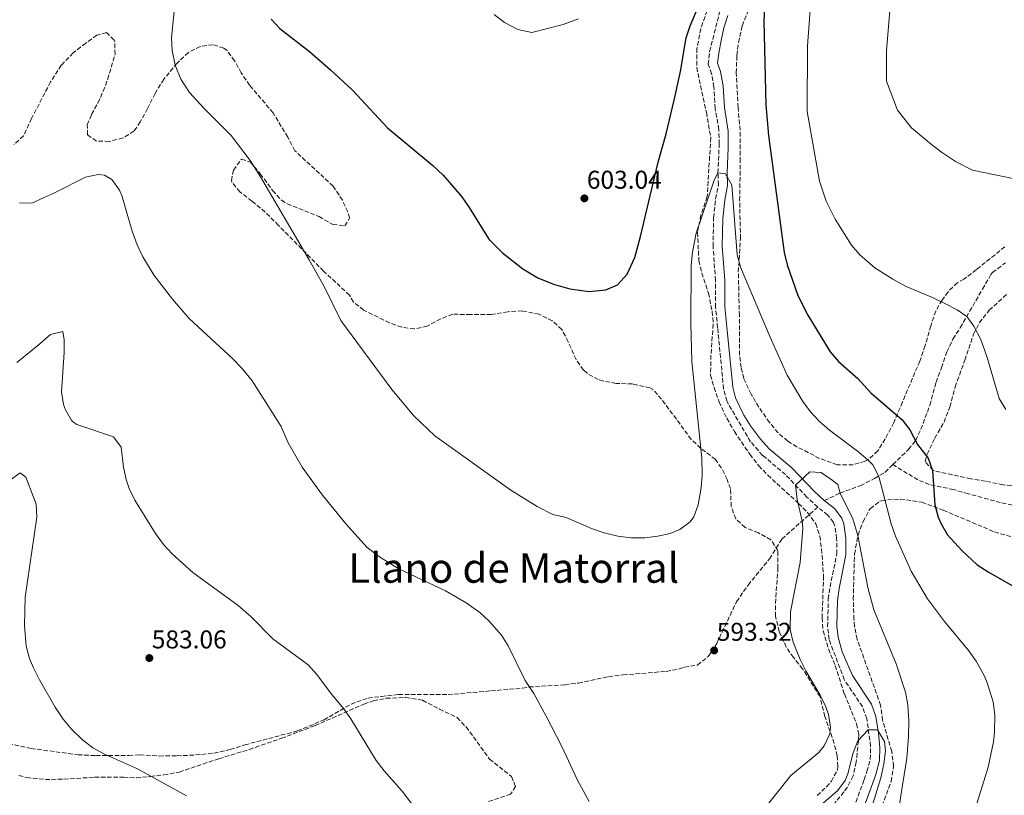
# Model space of a CAD drawing. Units: metres. Extents: x 556300 to 559733, y 4726348 to 4728690.
# Drawn here: x 558181 to 558565, y 4726970 to 4727272 of the extents above; entities that cross this region are included whole.
import ezdxf
from ezdxf.enums import TextEntityAlignment as Align

# ---------------------------------------------------------------- set-up
doc = ezdxf.new("R2010")
doc.units = ezdxf.units.M
doc.header["$MEASUREMENT"] = 0
doc.linetypes.add('DGN Style 3', pattern=[2.435890702152634, 1.739921930109024, -0.6959687720436097])
for name, color, linetype, lineweight in [('Acequia de obra', 4, 'Continuous', 0), ('Camino', 7, 'DGN Style 3', 0), ('Cota de punto acotado terreno', 7, 'Continuous', 0), ('Curva de nivel directora', 30, 'Continuous', 30), ('Curva de nivel intermedia', 30, 'Continuous', 0), ('Margen derecho', 7, 'Continuous', 0), ('Punto acotado terreno (símbolo)', 7, 'Continuous', 0), ('Senda', 7, 'DGN Style 3', 0), ('Texto de Área (paraje) menor', 7, 'Continuous', 0), ('Zona arbolada', 92, 'DGN Style 3', 0)]:
    doc.layers.add(name, color=color, linetype=linetype, lineweight=lineweight)
doc.styles.add('Style-Arial', font='arial.ttf')

# ---------------------------------------------------------------- blocks, each defined once
blk = doc.blocks.new('5PATER')
at = {"layer": 'Acequia de obra', "linetype": 'Continuous', "lineweight": 0}
h = blk.add_hatch(color=51, dxfattribs=at)
edge = h.paths.add_edge_path()
edge.add_ellipse((0, 0), major_axis=(-0.1095731443231308, -0.1110710700762829), ratio=0.9994222409660317, start_angle=0, end_angle=360)

msp = doc.modelspace()

# ---------------------------------------------------------------- linework, layer by layer
at = {"layer": 'Camino', "color": 7, "linetype": 'DGN Style 3', "lineweight": 0, "extrusion": (0.06121113525958317, -0.04837401739601029, 0.9969519303162031), "elevation": -193894.0375884931, "flags": 128}
msp.add_lwpolyline([(4055032.528699721, 2485218.70529029), (4055032.528699721, 2485223.704120155)], dxfattribs=at)
at = {"layer": 'Camino', "color": 7, "linetype": 'DGN Style 3', "lineweight": 0}
for points in [[(558492.0199999984, 4727082.280000002, 589.7899999999937), (558487.8200000008, 4727086.210000004, 590.1300000000047), (558479.4499999977, 4727094.95, 591.0000000000001), (558470.5399999983, 4727102.449999999, 591.5099999999949), (558465.8599999979, 4727107.740000002, 591.6300000000048), (558456.6099999987, 4727123.510000001, 591.9600000000065), (558455.3599999992, 4727128.350000001, 592.1199999999955), (558453.0500000003, 4727152.15, 592.8600000000006), (558452.2099999998, 4727160.15, 593.4400000000023), (558452.2099999998, 4727170.550000001, 593.9600000000065), (558451.2499999988, 4727183.830000003, 594.1199999999953), (558451.4499999998, 4727194.949999999, 594.679999999993), (558452.25, 4727202.390000001, 594.8399999999965), (558453.3299999974, 4727207.830000001, 594.8399999999965), (558453.170000001, 4727212.470000001, 595), (558453.6400000004, 4727223.689999999, 596.1900000000023), (558453.5300000008, 4727229.300000002, 596.3500000000057), (558452.0899999992, 4727237.51, 596.7400000000054), (558451.5700000006, 4727245.910000003, 597.2400000000052), (558450.69, 4727251.03, 598.320000000007), (558449.4099999992, 4727254.790000002, 598.6000000000058), (558449.920000001, 4727259.75, 598.8699999999953), (558454.1700000024, 4727276.470000001, 599.0200000000041)], [(558506.8700000012, 4726967.420000002, 582.8800000000047), (558510.0499999997, 4726976.070000002, 583.8800000000047), (558511.1700000018, 4726979.270000001, 584.6000000000058), (558512.4799999993, 4726984.070000002, 585.0399999999936), (558512.6099999989, 4726989.120000001, 585.2899999999937), (558511.0699999989, 4726999.91, 585.7100000000065), (558509.4100000004, 4727004.580000001, 585.8899999999995), (558502.329999997, 4727015.109999999, 586.3999999999943), (558496.4100000005, 4727030.790000001, 587.5200000000041), (558495.8500000017, 4727035.750000001, 587.7700000000041), (558496.129999999, 4727046.470000001, 587.8000000000029), (558496.8099999984, 4727051.189999999, 587.8600000000009), (558499.4100000003, 4727064.07, 588.6000000000059), (558499.3699999999, 4727069.990000002, 589.0399999999937), (558498.6599999992, 4727074.92, 589.1499999999943), (558498.1700000018, 4727076.310000001, 589.1999999999971), (558495.9299999999, 4727079.189999999, 589.3999999999943)]]:
    msp.add_polyline3d(points, dxfattribs=at)
at = {"layer": 'Curva de nivel directora', "color": 30, "linetype": 'Continuous', "lineweight": 30, "elevation": 600.0000000000001, "flags": 128}
for points in [[(558279.209999999, 4727272.390000002), (558282.5899999987, 4727268.690000001), (558294.1, 4727259.810000002), (558302.3599999989, 4727252.630000001), (558310.8500000002, 4727244.710000002), (558324.5699999998, 4727230.070000002), (558342.1699999997, 4727215.350000001), (558346.2099999986, 4727211.590000001), (558353.4900000008, 4727203.11), (558356.3699999999, 4727199.02), (558363.9699999995, 4727186.710000001), (558369.2899999992, 4727181.350000001), (558377.1399999991, 4727175.09), (558383.0499999989, 4727171.619999999), (558389.1500000008, 4727169.130000001), (558395.4599999986, 4727167.300000001), (558402.9699999989, 4727166.310000001), (558409.4899999988, 4727166.949999999), (558414.1099999989, 4727168.830000003), (558417.7999999992, 4727173.060000001), (558420.7699999998, 4727179.560000001), (558423.0399999986, 4727187.640000001), (558429.8899999993, 4727216.630000001), (558433.0099999997, 4727227.67), (558436.1700000003, 4727240.789999999), (558438.5199999993, 4727251.940000001), (558440.73, 4727265.029999999), (558442.3799999995, 4727269.740000002), (558448.3699999999, 4727283.91)], [(558471.2499999991, 4727276.550000002), (558471.039999999, 4727271.550000002), (558471.8499999981, 4727239.029999999), (558472.7800000003, 4727227.010000001), (558478.9299999992, 4727181.51), (558480.1099999994, 4727176.660000001), (558484.249999999, 4727164.710000002), (558488.0899999989, 4727157.029999999), (558496.8099999984, 4727142.789999999), (558500.0499999993, 4727138.970000002), (558507.649999999, 4727132.390000002), (558512.6499999991, 4727126.79), (558524.8099999985, 4727116.310000001), (558527.8599999995, 4727112.359999999), (558530.8899999983, 4727106.710000001), (558535.0099999999, 4727101.350000001), (558536.6999999997, 4727096.600000001), (558537.6499999998, 4727083.190000001), (558538.8999999991, 4727078.36), (558540.01, 4727075.83), (558542.5599999981, 4727071.500000001), (558548.0900000001, 4727065.36), (558554.1299999997, 4727059.830000001), (558558.3000000004, 4727057.060000001), (558574.2300000006, 4727048)]]:
    msp.add_lwpolyline(points, dxfattribs=at)
at = {"layer": 'Curva de nivel intermedia', "color": 30, "linetype": 'Continuous', "lineweight": 0, "flags": 128}
for points, elevation in [([(558528.6200000017, 4727466.390000001), (558533.0200000005, 4727460.55), (558536.4200000003, 4727450.949999999), (558538.0200000006, 4727444.869999999), (558541.5000000009, 4727425.430000001), (558542.0599999996, 4727406.710000001), (558541.8200000004, 4727399.989999999), (558540.6200000001, 4727384.949999999), (558539.6600000013, 4727377.51), (558534.8199999998, 4727349.430000001), (558533.2199999995, 4727342.069999999), (558523.1000000008, 4727302.149999999), (558520.060000001, 4727275.67), (558518.74, 4727259.989999999), (558518.730000001, 4727248.23), (558523.0499999993, 4727236.949999998), (558528.5700000003, 4727229.99), (558536.2900000006, 4727223.509999999), (558540.6100000013, 4727220.31), (558545.6100000013, 4727216.949999998), (558552.2499999999, 4727213.59), (558568.5700000012, 4727210.150000001)], 609.9999999999999), ([(558489.3099999994, 4727279.33), (558488.0100000007, 4727261.989999999), (558487.9300000003, 4727236.390000001), (558492.6900000012, 4727209.269999998), (558495.2900000007, 4727201.51), (558498.7300000007, 4727194.390000001), (558505.13, 4727184.310000001), (558508.4200000003, 4727180.539999999), (558514.2600000007, 4727175.430000001), (558521.2900000003, 4727171.029999998), (558526.4100000011, 4727168.230000001), (558536.730000001, 4727163.99), (558541.2200000014, 4727161.789999999), (558546.3300000011, 4727159.079999999), (558549.99, 4727156.529999999), (558552.7700000006, 4727152.710000001), (558555.4500000007, 4727147.589999998), (558558.0099999999, 4727140.63), (558562.6900000003, 4727124.630000001), (558565.1700000013, 4727120.289999999)], 605.0000000000001), ([(558241.4500000002, 4727275.269999999), (558240.4900000013, 4727265.190000001), (558240.7000000014, 4727260.199999999), (558241.9000000017, 4727254.470000001), (558244.0499999997, 4727249.029999999), (558247.4500000017, 4727243.830000001), (558253.2499999997, 4727237.429999999), (558263.6200000009, 4727227.050000002), (558271.0700000008, 4727217.310000001), (558275.0899999996, 4727210.949999999), (558294.0900000009, 4727178.630000001), (558299.9800000006, 4727167.91), (558306.2900000005, 4727154.949999998), (558326.1700000003, 4727128.050000001), (558334.8099999991, 4727117.909999999), (558342.9699999999, 4727109.999999999), (558372.53, 4727088.869999998), (558382.7200000003, 4727082.490000002), (558388.8400000002, 4727079.42), (558394.1100000008, 4727078.220000001), (558403.920000001, 4727073.99), (558408.8499999995, 4727072.31), (558414.1700000016, 4727071.029999999), (558419.3700000006, 4727070.31), (558424.7300000004, 4727070.31), (558429.7700000008, 4727070.949999998), (558434.6200000012, 4727072.079999999), (558438.3300000017, 4727073.51), (558442.3600000016, 4727076.51)], 595.0000000000001), ([(558366.0900000005, 4727274.150000001), (558370.0300000012, 4727271.08), (558375.2800000015, 4727268.319999999), (558380.7000000019, 4727267.199999999), (558392.8500000001, 4727270.310000001), (558398.8499999995, 4727272.470000001)], 605.0000000000001), ([(558442.3600000016, 4727076.51), (558443.7300000017, 4727078.470000001), (558445.4700000008, 4727083.159999999), (558446.650000001, 4727089.749999999), (558446.9600000016, 4727094.739999999), (558446.8299999997, 4727101.380000001), (558443.0400000011, 4727138.989999999), (558442.6400000011, 4727153.999999999), (558442.7900000007, 4727176.579999999), (558443.2100000011, 4727181.569999999), (558444.7399999999, 4727189.04), (558451.6100000008, 4727209.239999999), (558453.170000001, 4727212.470000001), (558456.1300000004, 4727212.069999998), (558458.5800000001, 4727207.679999999), (558460.6100000018, 4727180.600000001), (558461.990000001, 4727175.74), (558473.4500000008, 4727148.55), (558480.1299999994, 4727133.75), (558486.1700000011, 4727123.429999998), (558489.1500000006, 4727119.409999999), (558492.5900000005, 4727115.76), (558496.6299999995, 4727112.230000001), (558508.010000001, 4727103.67), (558511.8199999998, 4727100.46), (558513.4100000013, 4727098.709999999), (558515.7900000018, 4727094.269999998), (558520.6500000011, 4727075.75), (558522.2900000017, 4727071.02), (558528.3300000011, 4727057.350000001), (558534.7700000008, 4727046.63), (558541.4100000014, 4727037.749999999), (558550.8000000014, 4727026.369999997), (558553.6800000003, 4727022.279999999), (558556.9400000015, 4727016.449999998), (558558.0099999999, 4727013.909999999), (558560.3300000001, 4727006.390000001), (558560.9700000016, 4727001.41), (558560.8200000017, 4726994.59), (558560.4100000005, 4726990.869999998), (558558.3400000007, 4726981.05), (558553.0099999999, 4726963.83)], 595.0000000000001), ([(558181.2900000003, 4727200.869999998), (558186.0100000009, 4727200.630000002), (558195.1000000014, 4727204.810000001), (558206.9299999999, 4727210.789999999), (558211.8800000009, 4727211.84), (558214.3300000007, 4727211.590000001), (558217.2499999999, 4727209.909999999), (558220.2200000006, 4727205.779999999), (558221.0499999997, 4727203.67), (558225.0999999997, 4727189.769999999), (558227.0900000012, 4727184.390000001), (558229.2100000003, 4727179.75), (558233.6900000018, 4727172.550000001), (558240.7599999994, 4727163.269999998), (558247.3300000009, 4727155.730000001), (558264.3699999996, 4727139.989999998), (558267.85, 4727136.399999999), (558271.8799999999, 4727131.430000001), (558283.0900000016, 4727113.67), (558285.89, 4727107.270000001), (558291.3300000004, 4727097.9), (558299.2100000017, 4727086.949999998), (558308.290000001, 4727075.83), (558316.5900000002, 4727066.59), (558321.7300000011, 4727062.640000001), (558328.9700000009, 4727058.230000001), (558347.1500000019, 4727049.649999999), (558355.1700000018, 4727045.029999999), (558360.410000001, 4727041.27), (558364.1000000013, 4727037.899999999), (558368.9300000014, 4727032.470000001), (558371.5500000011, 4727028.199999998), (558378.1600000005, 4727014.710000001), (558381.5300000012, 4727009.67), (558386.3400000012, 4727000.9), (558392.250000001, 4726989.269999999), (558398.4900000017, 4726975.989999999), (558402.970000001, 4726967.67)], 590.0000000000001), ([(558180.1700000004, 4727138.659999999), (558188.4100000015, 4727145.190000001), (558193.3300000011, 4727149.509999998), (558198.1700000003, 4727150.630000001), (558198.6500000008, 4727147.51), (558198.5900000005, 4727142.51), (558197.5700000012, 4727127.190000001), (558198.3600000005, 4727122.289999999), (558199.1300000014, 4727120.149999999), (558201.6900000008, 4727115.869999999), (558202.3700000002, 4727115.189999999), (558203.5300000003, 4727114.470000001), (558217.850000001, 4727109.669999998), (558220.8300000007, 4727105.640000001), (558221.7699999993, 4727097.909999999), (558222.8400000001, 4727093.029999999), (558223.970000001, 4727089.59), (558226.1000000011, 4727085.05), (558234.1700000003, 4727071.99), (558237.2900000005, 4727067.75), (558240.6600000011, 4727064.06), (558248.7200000011, 4727056.769999999), (558266.3700000001, 4727043.99), (558271.2899999998, 4727039.75), (558279.930000001, 4727031.029999998), (558293.6900000008, 4727020.869999999), (558297.0200000012, 4727017.140000001), (558302.2900000018, 4727009.99), (558307.4400000017, 4727003.88), (558310.3099999994, 4726999.779999998), (558320.1100000006, 4726983.56), (558323.1600000017, 4726979.599999999), (558330.2100000014, 4726971.669999998), (558336.7500000015, 4726963.140000002)], 585), ([(558177.2900000014, 4727092.470000001), (558181.5700000018, 4727095.67)], 580.0000000000001), ([(558181.5700000018, 4727095.67), (558183.6900000008, 4727093.990000002), (558186.770000001, 4727086.140000001), (558187.6900000018, 4727083.430000001), (558188.0499999995, 4727078.439999999), (558183.4500000017, 4727047.26), (558183.1900000002, 4727036.189999999), (558183.8899999998, 4727028.149999999), (558185.1900000006, 4727023.319999999), (558186.6900000004, 4727019.749999999), (558189.0100000005, 4727015.029999998), (558195.0900000002, 4727004.390000001), (558198.290000001, 4726999.669999998), (558201.4600000005, 4726995.810000001), (558205.8500000006, 4726991.589999998), (558209.7799999998, 4726988.509999998), (558214.3799999999, 4726986.039999999), (558227.25, 4726980.390000001), (558246.2100000011, 4726969.829999999)], 580.0000000000001), ([(558487.3700000015, 4727018.470000001), (558485.1100000017, 4727022.91), (558482.4100000015, 4727029.75), (558481.3200000008, 4727034.649999999), (558481.4200000013, 4727041.470000001), (558485.2000000011, 4727060.67), (558486.2200000003, 4727074.119999998), (558486.0000000013, 4727076.92), (558484.0600000012, 4727085.249999999), (558483.3800000016, 4727090.849999999), (558488.9299999994, 4727096.069999999), (558493.1699999995, 4727095.75), (558496.6500000019, 4727093.59), (558499.8100000003, 4727091.109999999), (558500.6900000009, 4727087.75), (558505.690000001, 4727077.75), (558507.6500000012, 4727071.269999998), (558511.5499999993, 4727050.92), (558513.8600000006, 4727042.230000001), (558522.5300000008, 4727021.189999999), (558526.1299999995, 4727010.23), (558527.0599999994, 4727005.310000001), (558527.530000001, 4726998.989999999), (558527.3900000001, 4726992.909999999), (558526.6900000006, 4726984.55), (558522.6100000013, 4726959.350000001)], 590.0000000000001), ([(558468.2500000017, 4726961.109999999), (558481.5700000012, 4726977.75), (558492.4000000006, 4726986.779999998), (558494.5300000008, 4726989.269999999), (558496.6900000023, 4726993.96), (558496.9300000013, 4726996.630000001), (558496.1900000015, 4727001.529999998), (558495.1299999999, 4727004.470000001), (558492.9500000004, 4727008.989999999), (558487.3700000015, 4727018.470000001)], 590.0000000000001), ([(558487.9700000006, 4726961.829999999), (558499.6500000015, 4726971.829999999), (558502.6199999999, 4726975.859999999), (558503.7300000007, 4726978.470000001), (558505.8499999996, 4726986.630000001), (558507.5900000009, 4726991.3), (558511.7000000014, 4726995.5), (558515.3300000014, 4726995.509999999), (558517.9600000001, 4726990.940000001), (558518.3700000012, 4726987.27), (558517.7300000018, 4726982.310000001), (558516.5300000017, 4726976.859999998), (558509.3400000011, 4726953.039999999)], 585)]:
    msp.add_lwpolyline(points, dxfattribs=dict(at, elevation=elevation))
at = {"layer": 'Margen derecho', "color": 7, "linetype": 'Continuous', "lineweight": 0}
for points in [[(558456.9499999986, 4727273.710000001, 599.0200000000041), (558455.48, 4727268.930000001, 599.029999999999), (558454.4099999992, 4727264.040000001, 599.0000000000001), (558453.4600000015, 4727259.119999999, 598.8699999999953), (558453.0500000003, 4727255.199999999, 598.6000000000058), (558454.1700000024, 4727251.910000001, 598.320000000007), (558455.129999999, 4727246.32, 597.2400000000052), (558455.6499999977, 4727237.930000001, 596.7400000000054), (558457.1600000008, 4727228.66, 596.3200000000071), (558457.1899999998, 4727222.390000001, 596.1100000000007), (558456.7499999995, 4727212.460000002, 595), (558456.9200000016, 4727207.540000003, 594.8399999999965), (558455.7899999984, 4727201.850000001, 594.8399999999965), (558455.0300000006, 4727194.720000002, 594.679999999993), (558454.8299999973, 4727183.930000001, 594.1199999999953), (558455.7899999984, 4727170.680000001, 593.9600000000065), (558455.7899999984, 4727160.34, 593.4400000000023), (558456.6099999987, 4727152.51, 592.8600000000006), (558458.8999999975, 4727128.970000002, 592.1199999999955), (558459.9499999981, 4727124.890000002, 591.9600000000065), (558463.1900000012, 4727118.170000001, 591.8200000000071), (558465.8299999988, 4727113.930000001, 591.7200000000013), (558469.6799999999, 4727108.7, 591.6000000000058), (558473.0500000007, 4727105.02, 591.5099999999949), (558481.8999999975, 4727097.560000001, 591.0000000000001), (558490.6999999996, 4727088.4, 590.1000000000058), (558494.5699999988, 4727084.810000001, 589.7700000000042)], [(558494.5699999988, 4727084.810000001, 589.7700000000042), (558498.489999997, 4727081.730000001, 589.3999999999943), (558501.3500000003, 4727078.040000001, 589.1999999999971), (558502.1499999983, 4727075.77, 589.1499999999943), (558502.9499999986, 4727070.26, 589.0399999999937), (558502.9899999987, 4727063.720000003, 588.6000000000059), (558500.3400000001, 4727050.580000001, 587.8600000000009), (558499.6799999983, 4727045.900000001, 587.8000000000029), (558499.4400000015, 4727035.91, 587.7700000000041), (558499.920000002, 4727031.630000002, 587.5200000000041), (558501.5200000001, 4727025.910000003, 587.0899999999967), (558505.53, 4727016.760000001, 586.3999999999943), (558512.9599999998, 4727005.5, 585.8699999999955), (558514.5599999981, 4727000.770000001, 585.7100000000065), (558515.7100000014, 4726994.279999999, 585.479999999996), (558516.2399999988, 4726988.540000002, 585.2599999999949), (558516.0399999977, 4726983.550000001, 585.0399999999936), (558514.5899999993, 4726978.199999999, 584.6000000000058), (558513.4200000003, 4726974.86, 583.8800000000047), (558510.0599999985, 4726965.730000001, 582.8800000000047)]]:
    msp.add_polyline3d(points, dxfattribs=at)
at = {"layer": 'Senda', "color": 7, "linetype": 'DGN Style 3', "lineweight": 0}
for points in [[(558521.2800000014, 4727098.87, 595.9999999999999), (558527.3299999975, 4727104.790000001, 598.1499999999943), (558530.1299999983, 4727108.230000001, 599.7100000000064), (558532.1099999986, 4727112.630000004, 600.9900000000054), (558534.6799999991, 4727119.26, 602.0099999999949), (558535.6499999991, 4727121.990000002, 602.2500000000002), (558538.0499999997, 4727130.949999999, 602.5700000000071), (558540.190000001, 4727136.560000002, 603.2400000000052), (558542.2499999997, 4727142.710000001, 603.4299999999931), (558544.6499999979, 4727147.750000002, 603.5700000000071), (558547.4499999987, 4727152.15, 604.3099999999977), (558556.1299999979, 4727167.190000001, 605.3099999999977), (558559.4400000004, 4727172.850000001, 606.8000000000029), (558560.0899999986, 4727173.670000001, 606.9900000000052), (558565.0899999987, 4727177.430000001, 607.3699999999955)], [(558494.5699999988, 4727084.810000001, 589.7700000000042), (558500.6900000009, 4727087.75, 590.1100000000006), (558508.5299999998, 4727090.630000002, 592.3099999999978), (558514.1299999988, 4727093.430000001, 593.2100000000064), (558518.1799999991, 4727095.84, 594.8999999999943), (558521.2800000014, 4727098.87, 595.9999999999999)], [(558567.7799999998, 4727083.11, 602.9700000000013), (558563.1299999985, 4727084.070000002, 602.5399999999936), (558550.530000001, 4727087.510000001, 601.9400000000024), (558544.9299999997, 4727089.109999999, 601.4799999999963), (558540.1399999997, 4727090.119999999, 600.3099999999978), (558535.449999998, 4727091.080000001, 598.5800000000019), (558531.0100000012, 4727092.9, 597.3500000000059), (558521.2800000014, 4727098.87, 595.9999999999999)], [(558176.9299999994, 4726990.230000001, 578.7200000000012), (558185.7699999996, 4726988.310000001, 579.3000000000031), (558204.0500000011, 4726985.83, 580.2599999999948), (558211.0100000014, 4726985.510000001, 580.3800000000047), (558223.8099999978, 4726985.510000001, 580.8000000000029), (558228.0900000005, 4726985.83, 580.8399999999965), (558235.6499999977, 4726985.350000001, 580.9400000000023), (558242.5299999998, 4726985.430000001, 581.1000000000058), (558249.8099999975, 4726985.75, 581.4199999999984), (558256.969999999, 4726986.470000002, 582.0200000000042), (558263.2899999978, 4726987.830000001, 582.3800000000047), (558268.9299999995, 4726989.670000001, 582.6600000000036), (558289.4899999986, 4726995.110000002, 583.8600000000007), (558299.8099999984, 4726999.430000001, 584.6199999999953), (558310.3699999996, 4727005.59, 585.1000000000059), (558317.0100000005, 4727007.910000003, 585.4199999999983), (558322.129999999, 4727008.550000001, 586.1399999999994), (558328.7699999998, 4727009.270000001, 586.5599999999977), (558348.0899999985, 4727009.270000001, 588.2799999999987), (558364.7699999996, 4727010.710000004, 588.7200000000013), (558377.0100000016, 4727011.75, 589.5599999999978), (558379.6499999991, 4727012.230000001, 589.6600000000036), (558393.5299999996, 4727013.110000002, 590.5599999999978), (558398.8899999995, 4727013.75, 590.8399999999966), (558410.5700000006, 4727016.230000001, 591.2599999999949), (558416.2500000002, 4727016.950000001, 591.3600000000006), (558433.0499999998, 4727018.310000002, 592.0800000000019), (558438.1299999983, 4727019.270000001, 592.1399999999995), (558440.0899999985, 4727019.990000002, 592.1199999999955), (558445.1700000013, 4727020.790000001, 592.4799999999959), (558449.3700000012, 4727024.07, 592.7400000000052), (558452.6900000004, 4727029.11, 592.7400000000052), (558460.3700000005, 4727045.430000001, 592.6999999999972), (558464.89, 4727051.910000001, 592.5399999999937), (558473.2499999995, 4727062.15, 591.8600000000007), (558478.0500000007, 4727069.830000001, 591.1000000000059), (558492.0199999984, 4727082.280000002, 589.7899999999937)]]:
    msp.add_polyline3d(points, dxfattribs=at)
at = {"layer": 'Zona arbolada', "color": 92, "linetype": 'DGN Style 3', "lineweight": 0}
for points in [[(558448.9299999997, 4727275.65, 601.929999999993), (558446.4800000004, 4727268.609999999, 601.679999999993), (558444.9900000002, 4727260.960000001, 601.5099999999948), (558444.8899999997, 4727253.59, 601.2100000000064), (558448.6500000004, 4727236.07, 600.6100000000006), (558450.3700000001, 4727226.220000001, 599.8300000000017), (558448.9699999997, 4727203.27, 598.5500000000029), (558446.5300000003, 4727196.07, 598.2700000000041), (558445.2100000001, 4727189.350000001, 597.9100000000036), (558445.7300000004, 4727178.310000001, 597.2299999999959), (558446.9000000004, 4727173.449999999, 597.0099999999948), (558449.4500000002, 4727165.59, 596.929999999993), (558450.9299999997, 4727158.550000001, 596.5500000000029), (558451.3099999996, 4727153.560000001, 596.279999999999), (558450.4500000002, 4727141.480000001, 595.8899999999994), (558450.25, 4727133.67, 595.1699999999983), (558451.6299999999, 4727128.890000001, 594.6999999999971), (558453.5800000001, 4727123.350000001, 594.4400000000023), (558456.5899999999, 4727116.880000001, 594.029999999999), (558459.5700000003, 4727111.75, 593.7299999999959), (558465.5700000003, 4727102.859999999, 593.6300000000047), (558469.1100000005, 4727098.41, 593.5899999999965), (558472.54, 4727094.730000001, 593.4900000000052), (558484.5300000003, 4727083.75, 592.8300000000017), (558488.04, 4727080.189999999, 592.679999999993), (558491.2100000001, 4727075.83, 592.529999999999), (558492.8099999996, 4727070.949999999, 592.2299999999959), (558493.4800000004, 4727066, 591.9900000000052), (558494.29, 4727055.49, 591.8500000000058), (558493.6900000004, 4727039.15, 591.1499999999943), (558494.1299999999, 4727034.130000001, 590.9700000000012), (558496.1799999997, 4727027.060000001, 590.7200000000012), (558498.8099999996, 4727020.550000001, 590.3699999999953), (558502.3700000001, 4727009.51, 590.1300000000047), (558507.1299999999, 4726997.850000001, 589.3600000000006), (558508.0499999998, 4726993.67, 589.1100000000006), (558507.0099999999, 4726982.949999999, 588.9900000000052), (558505.7699999996, 4726977.59, 588.7100000000064), (558503.5, 4726973.140000001, 588.3000000000029), (558502.2100000001, 4726971.350000001, 588.1100000000006), (558493.4100000003, 4726960.630000001, 586.7899999999936)], [(558448.9299999997, 4727275.65, 601.929999999993), (558446.4800000004, 4727268.609999999, 601.679999999993), (558444.9900000002, 4727260.960000001, 601.5099999999948), (558444.8899999997, 4727253.59, 601.2100000000064), (558448.6500000004, 4727236.07, 600.6100000000006), (558450.3700000001, 4727226.220000001, 599.8300000000017), (558448.9699999997, 4727203.27, 598.5500000000029), (558446.5300000003, 4727196.07, 598.2700000000041), (558445.2100000001, 4727189.350000001, 597.9100000000036), (558445.7300000004, 4727178.310000001, 597.2299999999959), (558446.9000000004, 4727173.449999999, 597.0099999999948), (558449.4500000002, 4727165.59, 596.929999999993), (558450.9299999997, 4727158.550000001, 596.5500000000029), (558451.3099999996, 4727153.560000001, 596.279999999999), (558450.4500000002, 4727141.480000001, 595.8899999999994), (558450.25, 4727133.67, 595.1699999999983), (558451.6299999999, 4727128.890000001, 594.6999999999971), (558453.5800000001, 4727123.350000001, 594.4400000000023), (558456.5899999999, 4727116.880000001, 594.029999999999), (558459.5700000003, 4727111.75, 593.7299999999959), (558465.5700000003, 4727102.859999999, 593.6300000000047), (558469.1100000005, 4727098.41, 593.5899999999965), (558472.54, 4727094.730000001, 593.4900000000052), (558484.5300000003, 4727083.75, 592.8300000000017), (558488.04, 4727080.189999999, 592.679999999993), (558491.2100000001, 4727075.83, 592.529999999999), (558492.8099999996, 4727070.949999999, 592.2299999999959), (558493.4800000004, 4727066, 591.9900000000052), (558494.29, 4727055.49, 591.8500000000058), (558493.6900000004, 4727039.15, 591.1499999999943), (558494.1299999999, 4727034.130000001, 590.9700000000012), (558496.1799999997, 4727027.060000001, 590.7200000000012), (558498.8099999996, 4727020.550000001, 590.3699999999953), (558502.3700000001, 4727009.51, 590.1300000000047), (558507.1299999999, 4726997.850000001, 589.3600000000006), (558508.0499999998, 4726993.67, 589.1100000000006), (558507.0099999999, 4726982.949999999, 588.9900000000052), (558505.7699999996, 4726977.59, 588.7100000000064), (558503.5, 4726973.140000001, 588.3000000000029), (558502.2100000001, 4726971.350000001, 588.1100000000006), (558493.4100000003, 4726960.630000001, 586.7899999999936)], [(558564.8099999996, 4727183.67, 609.3699999999953), (558553.7699999996, 4727174.789999999, 608.1499999999943), (558548.9299999997, 4727171.109999999, 608.0500000000029), (558546.3300000001, 4727169.67, 608.0099999999948), (558542.7599999999, 4727166.17, 607.7599999999948), (558540.4100000003, 4727162.949999999, 607.3699999999953), (558537.9199999999, 4727158.65, 606.7200000000012), (558536, 4727152.939999999, 606.0399999999936), (558533.8099999996, 4727145.189999999, 605.3699999999953), (558531.7300000004, 4727139.189999999, 604.4700000000012), (558524.9900000002, 4727123.25, 603.1999999999971), (558521.6100000005, 4727115.189999999, 600.9499999999971), (558518.29, 4727108.869999999, 600.070000000007), (558515.4100000003, 4727104.15, 599.7700000000041), (558511.6699999999, 4727100.890000001, 599.25), (558510.4500000002, 4727100.230000001, 599.0500000000029), (558505.7999999998, 4727098.76, 597.8300000000017), (558499.5800000001, 4727098.779999999, 597.029999999999), (558492.7300000004, 4727101.27, 595.5500000000029), (558483.8799999999, 4727105.810000001, 595.8600000000006), (558480.3300000001, 4727107.99, 595.9700000000012), (558476.54, 4727111.24, 595.9499999999971), (558473.2100000001, 4727115.300000001, 595.9499999999971), (558469.0899999999, 4727121.25, 596.029999999999), (558466.0700000003, 4727126.289999999, 596.2100000000064), (558463.25, 4727132.390000001, 596.2700000000041), (558462.2100000001, 4727136.630000001, 596.2899999999936), (558461.5899999999, 4727141.600000001, 596.4600000000064), (558461.5099999999, 4727156.82, 597.0399999999936), (558461.0899999999, 4727173.83, 598.070000000007), (558461.9299999997, 4727186.869999999, 598.5099999999948), (558461.6100000005, 4727201.75, 599.5500000000029), (558461.8499999996, 4727216.869999999, 600.570000000007), (558461.7800000003, 4727229.060000001, 601.1300000000047), (558460.9699999997, 4727237.91, 601.4900000000052), (558460.29, 4727251.430000001, 602.8300000000017), (558460.5300000003, 4727258.230000001, 603.3500000000058), (558461.1100000005, 4727263.189999999, 603.5399999999936), (558462.6100000005, 4727269.789999999, 603.8899999999994), (558464.9900000002, 4727275.890000001, 604.1600000000036)], [(558564.8099999996, 4727183.67, 609.3699999999953), (558553.7699999996, 4727174.789999999, 608.1499999999943), (558548.9299999997, 4727171.109999999, 608.0500000000029), (558546.3300000001, 4727169.67, 608.0099999999948), (558542.7599999999, 4727166.17, 607.7599999999948), (558540.4100000003, 4727162.949999999, 607.3699999999953), (558537.9199999999, 4727158.65, 606.7200000000012), (558536, 4727152.939999999, 606.0399999999936), (558533.8099999996, 4727145.189999999, 605.3699999999953), (558531.7300000004, 4727139.189999999, 604.4700000000012), (558524.9900000002, 4727123.25, 603.1999999999971), (558521.6100000005, 4727115.189999999, 600.9499999999971), (558518.29, 4727108.869999999, 600.070000000007), (558515.4100000003, 4727104.15, 599.7700000000041), (558511.6699999999, 4727100.890000001, 599.25), (558510.4500000002, 4727100.230000001, 599.0500000000029), (558505.7999999998, 4727098.76, 597.8300000000017), (558499.5800000001, 4727098.779999999, 597.029999999999), (558492.7300000004, 4727101.27, 595.5500000000029), (558483.8799999999, 4727105.810000001, 595.8600000000006), (558480.3300000001, 4727107.99, 595.9700000000012), (558476.54, 4727111.24, 595.9499999999971), (558473.2100000001, 4727115.300000001, 595.9499999999971), (558469.0899999999, 4727121.25, 596.029999999999), (558466.0700000003, 4727126.289999999, 596.2100000000064), (558463.25, 4727132.390000001, 596.2700000000041), (558462.2100000001, 4727136.630000001, 596.2899999999936), (558461.5899999999, 4727141.600000001, 596.4600000000064), (558461.5099999999, 4727156.82, 597.0399999999936), (558461.0899999999, 4727173.83, 598.070000000007), (558461.9299999997, 4727186.869999999, 598.5099999999948), (558461.6100000005, 4727201.75, 599.5500000000029), (558461.8499999996, 4727216.869999999, 600.570000000007), (558461.7800000003, 4727229.060000001, 601.1300000000047), (558460.9699999997, 4727237.91, 601.4900000000052), (558460.29, 4727251.430000001, 602.8300000000017), (558460.5300000003, 4727258.230000001, 603.3500000000058), (558461.1100000005, 4727263.189999999, 603.5399999999936), (558462.6100000005, 4727269.789999999, 603.8899999999994), (558464.9900000002, 4727275.890000001, 604.1600000000036)], [(558491.7300000004, 4726969.99, 588.7299999999959), (558495.4000000004, 4726973.300000001, 588.8600000000006), (558497.3300000001, 4726975.51, 589.0500000000029), (558499.6699999999, 4726979.970000001, 589.529999999999), (558499.8899999997, 4726981.27, 589.6900000000023), (558499.5700000003, 4726985.430000001, 590.25), (558498.4100000003, 4726990.26, 590.8000000000029), (558494.79, 4727000.74, 591.3000000000029), (558492.8899999997, 4727008.470000001, 591.3300000000017), (558486.1299999999, 4727019.27, 592.2899999999936), (558482.5700000003, 4727023.67, 592.5099999999948), (558479.7599999999, 4727027.800000001, 592.4900000000052), (558476.9699999997, 4727033.83, 593.1699999999983), (558475.5700000003, 4727039.83, 593.429999999993), (558475.5199999996, 4727044.83, 593.3899999999994), (558476.5300000003, 4727058.470000001, 593.6100000000006), (558476.4500000002, 4727065.350000001, 594.25), (558473.7599999999, 4727069.560000001, 594.529999999999), (558468.8899999997, 4727072.27, 594.6100000000006), (558463.8099999996, 4727074.390000001, 594.9700000000012), (558460.0999999996, 4727077.689999999, 595.4400000000023), (558458.3300000001, 4727082.529999999, 595.7200000000012), (558458.0499999998, 4727089.51, 596.029999999999), (558456.7300000004, 4727093.029999999, 596.529999999999), (558454.54, 4727097.52, 596.9600000000064), (558452.1699999999, 4727100.869999999, 597.2899999999936), (558446.4100000003, 4727105.27, 597.8099999999977), (558442.7599999999, 4727108.689999999, 597.8600000000006), (558431.2100000001, 4727124.310000001, 599.4499999999971), (558427.8700000001, 4727128.07, 600.1399999999994), (558426.6500000004, 4727128.710000001, 600.2899999999936), (558419.8499999996, 4727130.310000001, 600.8699999999953), (558413.4900000002, 4727130.470000001, 601.3300000000017), (558408.6100000005, 4727131.34, 601.8699999999953), (558406.5700000003, 4727131.99, 602.0899999999965), (558402.2100000001, 4727134.4, 602.3000000000029), (558400.8099999996, 4727135.67, 602.429999999993), (558397.9400000004, 4727139.730000001, 602.9499999999971), (558394.8899999997, 4727146.710000001, 603.7700000000041), (558392.3700000001, 4727151.51, 604.1100000000006), (558388.6600000003, 4727154.84, 604.2899999999936), (558383.5999999996, 4727157.380000001, 604.3699999999953), (558376.9299999997, 4727158.710000001, 603.8099999999977), (558371.3300000001, 4727158.390000001, 603.2299999999959), (558364.9299999997, 4727157.350000001, 603.070000000007), (558356.8899999997, 4727157.27, 601.0500000000029), (558349.8899999997, 4727157.430000001, 599.7899999999936), (558345.25, 4727155.640000001, 599.3600000000006), (558339.9699999997, 4727152.789999999, 598.6699999999983), (558335.0099999999, 4727151.67, 598.3099999999977), (558330.0599999996, 4727152.359999999, 598.1100000000006), (558325.29, 4727154.100000001, 597.679999999993), (558315.2100000001, 4727159.029999999, 597.5099999999948), (558311.29, 4727162.130000001, 597.5399999999936), (558309.7300000004, 4727164.869999999, 597.6499999999943), (558299.6399999997, 4727174.210000001, 598.1499999999943), (558282.1299999999, 4727191.99, 599.3099999999977), (558276.8899999997, 4727197.189999999, 599.3300000000017), (558271.7699999996, 4727201.51, 599.4499999999971), (558267.0099999999, 4727205.029999999, 599.4700000000012), (558263.9100000003, 4727208.99, 599.4700000000012), (558263.7300000004, 4727209.430000001, 599.4700000000012), (558264.5700000003, 4727213.59, 599.4700000000012), (558267.6900000004, 4727217.83, 599.4900000000052), (558271.1299999999, 4727216.710000001, 599.2899999999936), (558275.0099999999, 4727212.07, 599.2100000000064), (558279.8099999996, 4727205.59, 599.0500000000029), (558283.2599999999, 4727201.869999999, 598.8899999999994), (558285.5300000003, 4727200.470000001, 598.8500000000058), (558297.8899999997, 4727195.430000001, 598.8500000000058), (558303.25, 4727192.390000001, 598.8099999999977), (558307.9299999997, 4727191.83, 598.7700000000041), (558309.7699999996, 4727194.789999999, 598.8099999999977), (558309.0499999998, 4727197.27, 599.070000000007), (558306.9800000004, 4727201.810000001, 599.4100000000036), (558303.3700000001, 4727207.33, 599.4700000000012), (558288.4100000003, 4727221.109999999, 599.4499999999971), (558285.6900000004, 4727226.390000001, 599.4499999999971), (558279.9900000002, 4727235.850000001, 599.4799999999959), (558270.8499999996, 4727246.630000001, 599.529999999999), (558267.5700000003, 4727251.430000001, 599.5099999999948), (558265.0099999999, 4727256.15, 599.5099999999948), (558262.0700000003, 4727260.100000001, 599.4499999999971), (558260.8499999996, 4727261.109999999, 599.429999999993), (558256.5700000003, 4727262.390000001, 599.3099999999977), (558251.6399999997, 4727261.74, 598.8899999999994), (558247.0499999998, 4727259.380000001, 598.2299999999959), (558242.6299999999, 4727255.25, 597.6199999999953), (558237.4500000002, 4727248.949999999, 597.2100000000064), (558234.0099999999, 4727243.430000001, 596.3500000000058), (558231.1299999999, 4727237.51, 595.8300000000017), (558228.25, 4727232.310000001, 595.75), (558225.8499999996, 4727228.789999999, 595.5899999999965), (558221.5700000003, 4727226.07, 595.3099999999977), (558216.1699999999, 4727224.710000001, 595.1100000000006), (558211.1799999997, 4727224.880000001, 595.0800000000017), (558207.7300000004, 4727227.350000001, 595.2299999999959), (558207.6500000004, 4727231.189999999, 595.3099999999977), (558209.3300000001, 4727235.27, 595.3099999999977), (558211.7699999996, 4727239.67, 595.3500000000058), (558213.8399999999, 4727244.27, 595.5599999999977), (558215.5899999999, 4727248.970000001, 595.8699999999953), (558218.4500000002, 4727258.630000001, 596.4900000000052), (558218.3499999996, 4727263.619999999, 596.7200000000012), (558218.0899999999, 4727264.230000001, 596.75), (558215.0899999999, 4727267.189999999, 596.929999999993), (558211.4100000003, 4727266.07, 596.8699999999953), (558207.0499999998, 4727263.029999999, 596.6100000000006), (558202.1699999999, 4727259.189999999, 595.8300000000017), (558197.4900000002, 4727254.390000001, 595.3300000000017), (558193.3700000001, 4727247.91, 594.9900000000052), (558185.9699999997, 4727233.67, 593.9100000000036), (558182.7699999996, 4727226.869999999, 593.8300000000017), (558179.0899999999, 4727223.52, 593.4600000000064)], [(558215.0899999999, 4727267.189999999, 596.929999999993), (558211.4100000003, 4727266.07, 596.8699999999953), (558207.0499999998, 4727263.029999999, 596.6100000000006), (558202.1699999999, 4727259.189999999, 595.8300000000017), (558197.4900000002, 4727254.390000001, 595.3300000000017), (558193.3700000001, 4727247.91, 594.9900000000052), (558185.9699999997, 4727233.67, 593.9100000000036), (558182.7699999996, 4727226.869999999, 593.8300000000017), (558179.0899999999, 4727223.52, 593.4600000000064)], [(558499.5700000003, 4726985.430000001, 590.25), (558498.4100000003, 4726990.26, 590.8000000000029), (558494.79, 4727000.74, 591.3000000000029), (558492.8899999997, 4727008.470000001, 591.3300000000017), (558486.1299999999, 4727019.27, 592.2899999999936), (558482.5700000003, 4727023.67, 592.5099999999948), (558479.7599999999, 4727027.800000001, 592.4900000000052), (558476.9699999997, 4727033.83, 593.1699999999983), (558475.5700000003, 4727039.83, 593.429999999993), (558475.5199999996, 4727044.83, 593.3899999999994), (558476.5300000003, 4727058.470000001, 593.6100000000006), (558476.4500000002, 4727065.350000001, 594.25), (558473.7599999999, 4727069.560000001, 594.529999999999), (558468.8899999997, 4727072.27, 594.6100000000006), (558463.8099999996, 4727074.390000001, 594.9700000000012), (558460.0999999996, 4727077.689999999, 595.4400000000023), (558458.3300000001, 4727082.529999999, 595.7200000000012), (558458.0499999998, 4727089.51, 596.029999999999), (558456.7300000004, 4727093.029999999, 596.529999999999), (558454.54, 4727097.52, 596.9600000000064), (558452.1699999999, 4727100.869999999, 597.2899999999936), (558446.4100000003, 4727105.27, 597.8099999999977), (558442.7599999999, 4727108.689999999, 597.8600000000006), (558431.2100000001, 4727124.310000001, 599.4499999999971), (558427.8700000001, 4727128.07, 600.1399999999994), (558426.6500000004, 4727128.710000001, 600.2899999999936), (558419.8499999996, 4727130.310000001, 600.8699999999953), (558413.4900000002, 4727130.470000001, 601.3300000000017), (558408.6100000005, 4727131.34, 601.8699999999953), (558406.5700000003, 4727131.99, 602.0899999999965), (558402.2100000001, 4727134.4, 602.3000000000029), (558400.8099999996, 4727135.67, 602.429999999993), (558397.9400000004, 4727139.730000001, 602.9499999999971), (558394.8899999997, 4727146.710000001, 603.7700000000041), (558392.3700000001, 4727151.51, 604.1100000000006), (558388.6600000003, 4727154.84, 604.2899999999936), (558383.5999999996, 4727157.380000001, 604.3699999999953), (558376.9299999997, 4727158.710000001, 603.8099999999977), (558371.3300000001, 4727158.390000001, 603.2299999999959), (558364.9299999997, 4727157.350000001, 603.070000000007), (558356.8899999997, 4727157.27, 601.0500000000029), (558349.8899999997, 4727157.430000001, 599.7899999999936), (558345.25, 4727155.640000001, 599.3600000000006), (558339.9699999997, 4727152.789999999, 598.6699999999983), (558335.0099999999, 4727151.67, 598.3099999999977), (558330.0599999996, 4727152.359999999, 598.1100000000006), (558325.29, 4727154.100000001, 597.679999999993), (558315.2100000001, 4727159.029999999, 597.5099999999948), (558311.29, 4727162.130000001, 597.5399999999936), (558309.7300000004, 4727164.869999999, 597.6499999999943), (558299.6399999997, 4727174.210000001, 598.1499999999943), (558282.1299999999, 4727191.99, 599.3099999999977), (558276.8899999997, 4727197.189999999, 599.3300000000017), (558271.7699999996, 4727201.51, 599.4499999999971), (558267.0099999999, 4727205.029999999, 599.4700000000012), (558263.9100000003, 4727208.99, 599.4700000000012), (558263.7300000004, 4727209.430000001, 599.4700000000012), (558264.5700000003, 4727213.59, 599.4700000000012), (558267.6900000004, 4727217.83, 599.4900000000052), (558271.1299999999, 4727216.710000001, 599.2899999999936), (558275.0099999999, 4727212.07, 599.2100000000064), (558279.8099999996, 4727205.59, 599.0500000000029), (558283.2599999999, 4727201.869999999, 598.8899999999994), (558285.5300000003, 4727200.470000001, 598.8500000000058), (558297.8899999997, 4727195.430000001, 598.8500000000058), (558303.25, 4727192.390000001, 598.8099999999977), (558307.9299999997, 4727191.83, 598.7700000000041), (558309.7699999996, 4727194.789999999, 598.8099999999977), (558309.0499999998, 4727197.27, 599.070000000007), (558306.9800000004, 4727201.810000001, 599.4100000000036), (558303.3700000001, 4727207.33, 599.4700000000012), (558288.4100000003, 4727221.109999999, 599.4499999999971), (558285.6900000004, 4727226.390000001, 599.4499999999971), (558279.9900000002, 4727235.850000001, 599.4799999999959), (558270.8499999996, 4727246.630000001, 599.529999999999), (558267.5700000003, 4727251.430000001, 599.5099999999948), (558265.0099999999, 4727256.15, 599.5099999999948), (558262.0700000003, 4727260.100000001, 599.4499999999971), (558260.8499999996, 4727261.109999999, 599.429999999993), (558256.5700000003, 4727262.390000001, 599.3099999999977), (558251.6399999997, 4727261.74, 598.8899999999994), (558247.0499999998, 4727259.380000001, 598.2299999999959), (558242.6299999999, 4727255.25, 597.6199999999953), (558237.4500000002, 4727248.949999999, 597.2100000000064), (558234.0099999999, 4727243.430000001, 596.3500000000058), (558231.1299999999, 4727237.51, 595.8300000000017), (558228.25, 4727232.310000001, 595.75), (558225.8499999996, 4727228.789999999, 595.5899999999965), (558221.5700000003, 4727226.07, 595.3099999999977), (558216.1699999999, 4727224.710000001, 595.1100000000006), (558211.1799999997, 4727224.880000001, 595.0800000000017), (558207.7300000004, 4727227.350000001, 595.2299999999959), (558207.6500000004, 4727231.189999999, 595.3099999999977), (558209.3300000001, 4727235.27, 595.3099999999977), (558211.7699999996, 4727239.67, 595.3500000000058), (558213.8399999999, 4727244.27, 595.5599999999977), (558215.5899999999, 4727248.970000001, 595.8699999999953), (558218.4500000002, 4727258.630000001, 596.4900000000052), (558218.3499999996, 4727263.619999999, 596.7200000000012), (558218.0899999999, 4727264.230000001, 596.75), (558215.0899999999, 4727267.189999999, 596.929999999993)], [(558569.9699999997, 4727090.550000001, 605.9700000000012), (558564.2100000001, 4727090.949999999, 605.6499999999943), (558557.3300000001, 4727092.390000001, 605.2899999999936), (558551.5700000003, 4727093.27, 603.9100000000036), (558536.9299999997, 4727096.550000001, 602.2700000000041), (558533.7699999996, 4727099.99, 601.7700000000041), (558534.5700000003, 4727102.949999999, 602.25), (558537.5700000003, 4727109.109999999, 602.9700000000012), (558541.1699999999, 4727115.430000001, 603.2100000000064), (558543.4900000002, 4727121.350000001, 604.3699999999953), (558545.4900000002, 4727129.109999999, 604.9499999999971), (558549.25, 4727139.51, 605.9499999999971), (558552.6500000004, 4727149.67, 608.070000000007), (558554.9000000004, 4727154.07, 608.75), (558558.7699999996, 4727158.970000001, 609.1300000000047), (558565.7300000004, 4727165.27, 609.2100000000064)], [(558569.9699999997, 4727090.550000001, 605.9700000000012), (558564.2100000001, 4727090.949999999, 605.6499999999943), (558557.3300000001, 4727092.390000001, 605.2899999999936), (558551.5700000003, 4727093.27, 603.9100000000036), (558536.9299999997, 4727096.550000001, 602.2700000000041), (558533.7699999996, 4727099.99, 601.7700000000041), (558534.5700000003, 4727102.949999999, 602.25), (558537.5700000003, 4727109.109999999, 602.9700000000012), (558541.1699999999, 4727115.430000001, 603.2100000000064), (558543.4900000002, 4727121.350000001, 604.3699999999953), (558545.4900000002, 4727129.109999999, 604.9499999999971), (558549.25, 4727139.51, 605.9499999999971), (558552.6500000004, 4727149.67, 608.070000000007), (558554.9000000004, 4727154.07, 608.75), (558558.7699999996, 4727158.970000001, 609.1300000000047), (558565.7300000004, 4727165.27, 609.2100000000064)], [(558514.5300000003, 4726959.050000001, 587.9199999999983), (558520.5800000001, 4726975.430000001, 589.0899999999965), (558521.5499999998, 4726981.34, 589.5099999999948), (558520.8099999996, 4726987.07, 589.9700000000012), (558517.25, 4726999.27, 590.5099999999948), (558516.4900000002, 4727005.109999999, 590.529999999999), (558507.3700000001, 4727030.789999999, 591.8699999999953), (558506.3600000005, 4727035.689999999, 592), (558506.0899999999, 4727038.630000001, 592.0500000000029), (558505.8499999996, 4727046.390000001, 592.1499999999943), (558506.3300000001, 4727063.99, 593.1499999999943), (558507.6900000004, 4727071.430000001, 594.1499999999943), (558509.6900000004, 4727076.630000001, 595.4700000000012), (558511.9600000001, 4727080.949999999, 596.4499999999971), (558512.4500000002, 4727081.67, 596.6300000000047), (558516.2300000004, 4727084.57, 598.1900000000023), (558516.8899999997, 4727084.789999999, 598.3699999999953), (558521.6900000004, 4727085.350000001, 599.1900000000023), (558526.5199999996, 4727085.08, 600.4700000000012), (558532.5199999996, 4727084.210000001, 601.5800000000017), (558540.8499999996, 4727081.109999999, 602.5500000000029), (558560.8499999996, 4727072.630000001, 603.8899999999994), (558567.4500000002, 4727070.710000001, 604.070000000007)], [(558514.5300000003, 4726959.050000001, 587.9199999999983), (558520.5800000001, 4726975.430000001, 589.0899999999965), (558521.5499999998, 4726981.34, 589.5099999999948), (558520.8099999996, 4726987.07, 589.9700000000012), (558517.25, 4726999.27, 590.5099999999948), (558516.4900000002, 4727005.109999999, 590.529999999999), (558507.3700000001, 4727030.789999999, 591.8699999999953), (558506.3600000005, 4727035.689999999, 592), (558506.0899999999, 4727038.630000001, 592.0500000000029), (558505.8499999996, 4727046.390000001, 592.1499999999943), (558506.3300000001, 4727063.99, 593.1499999999943), (558507.6900000004, 4727071.430000001, 594.1499999999943), (558509.6900000004, 4727076.630000001, 595.4700000000012), (558511.9600000001, 4727080.949999999, 596.4499999999971), (558512.4500000002, 4727081.67, 596.6300000000047), (558516.2300000004, 4727084.57, 598.1900000000023), (558516.8899999997, 4727084.789999999, 598.3699999999953), (558521.6900000004, 4727085.350000001, 599.1900000000023), (558526.5199999996, 4727085.08, 600.4700000000012), (558532.5199999996, 4727084.210000001, 601.5800000000017), (558540.8499999996, 4727081.109999999, 602.5500000000029), (558560.8499999996, 4727072.630000001, 603.8899999999994), (558567.4500000002, 4727070.710000001, 604.070000000007)], [(558181.0499999998, 4726977.800000001, 581.3999999999943), (558184.0499999998, 4726976.949999999, 581.7299999999959), (558191.3300000001, 4726976.230000001, 582.3699999999953), (558198.5700000003, 4726976.310000001, 582.8500000000058), (558210.5099999999, 4726977.09, 583.8399999999965), (558221.8099999996, 4726977.109999999, 584.1100000000006), (558226.7800000003, 4726976.83, 584.6199999999953), (558232.1900000004, 4726977.390000001, 585.5099999999948), (558237.4900000002, 4726977.960000001, 585.9100000000036), (558243.4699999997, 4726979.09, 586.1499999999943), (558258.8899999997, 4726984.310000001, 587.9700000000012), (558270.75, 4726987.930000001, 589.029999999999), (558283.2699999996, 4726992.25, 590.2400000000052), (558296.3399999999, 4726997.199999999, 590.3899999999994), (558315.2999999998, 4727005.57, 590.5500000000029), (558319.0899999999, 4727006.869999999, 590.6100000000006), (558324.0099999999, 4727007.82, 590.6600000000036), (558331.6500000004, 4727008.17, 590.9400000000023), (558338.1799999997, 4727007.050000001, 591.1100000000006), (558344.8099999996, 4727003.59, 591.3500000000058), (558351.6500000004, 4727000.310000001, 591.1100000000006), (558355.1100000005, 4726996.699999999, 591), (558364.25, 4726984.15, 590.6699999999983), (558372.7699999996, 4726977.350000001, 590.6499999999943), (558374.4100000003, 4726973.430000001, 590.529999999999), (558372.4500000002, 4726970.550000001, 590.25), (558363.5300000003, 4726967.51, 590.0500000000029)], [(558181.0499999998, 4726977.800000001, 581.3999999999943), (558184.0499999998, 4726976.949999999, 581.7299999999959), (558191.3300000001, 4726976.230000001, 582.3699999999953), (558198.5700000003, 4726976.310000001, 582.8500000000058), (558210.5099999999, 4726977.09, 583.8399999999965), (558221.8099999996, 4726977.109999999, 584.1100000000006), (558226.7800000003, 4726976.83, 584.6199999999953), (558232.1900000004, 4726977.390000001, 585.5099999999948), (558237.4900000002, 4726977.960000001, 585.9100000000036), (558243.4699999997, 4726979.09, 586.1499999999943), (558258.8899999997, 4726984.310000001, 587.9700000000012), (558270.75, 4726987.930000001, 589.029999999999), (558283.2699999996, 4726992.25, 590.2400000000052), (558296.3399999999, 4726997.199999999, 590.3899999999994), (558315.2999999998, 4727005.57, 590.5500000000029), (558319.0899999999, 4727006.869999999, 590.6100000000006), (558324.0099999999, 4727007.82, 590.6600000000036), (558331.6500000004, 4727008.17, 590.9400000000023), (558338.1799999997, 4727007.050000001, 591.1100000000006), (558344.8099999996, 4727003.59, 591.3500000000058), (558351.6500000004, 4727000.310000001, 591.1100000000006), (558355.1100000005, 4726996.699999999, 591), (558364.25, 4726984.15, 590.6699999999983), (558372.7699999996, 4726977.350000001, 590.6499999999943), (558374.4100000003, 4726973.430000001, 590.529999999999), (558372.4500000002, 4726970.550000001, 590.25), (558363.5300000003, 4726967.51, 590.0500000000029)], [(558491.7300000004, 4726969.99, 588.7299999999959), (558495.4000000004, 4726973.300000001, 588.8600000000006), (558497.3300000001, 4726975.51, 589.0500000000029), (558499.6699999999, 4726979.970000001, 589.529999999999), (558499.8899999997, 4726981.27, 589.6900000000023), (558499.5700000003, 4726985.430000001, 590.25)]]:
    msp.add_polyline3d(points, dxfattribs=at)

# ---------------------------------------------------------------- block references
at = {"layer": 'Punto acotado terreno (símbolo)', "color": 7, "linetype": 'Continuous', "lineweight": 0, "xscale": 10, "yscale": 10, "zscale": 10}
for p in [(558401.1700000018, 4727202.550000002, 603.039999999994), (558451.6900000012, 4727026.470000001, 593.3200000000074), (558231.8099999976, 4727023.510000002, 583.0599999999977)]:
    msp.add_blockref('5PATER', p, dxfattribs=at)

# ---------------------------------------------------------------- texts
at = {"layer": 'Cota de punto acotado terreno', "color": 7, "linetype": 'Continuous', "lineweight": 0, "style": 'Style-Arial'}
for s, p in [('603.04', (558402.1299999988, 4727206.300000002, 603.0399999999936)), ('593.32', (558452.7199999976, 4727030.220000001, 593.320000000007)), ('583.06', (558232.7699999993, 4727027.259999999, 583.0599999999977))]:
    msp.add_text(s, height=7.000000000000002, dxfattribs=at).set_placement(p)
at = {"layer": 'Texto de Área (paraje) menor', "color": 7, "linetype": 'Continuous', "lineweight": 0, "style": 'Style-Arial'}
msp.add_text('Llano de Matorral', height=11.5, dxfattribs=at).set_placement((558373.6667331319, 4727058.580010002, 590.4700000000012), align=Align.MIDDLE_CENTER)

doc.saveas('drawing.dxf')
